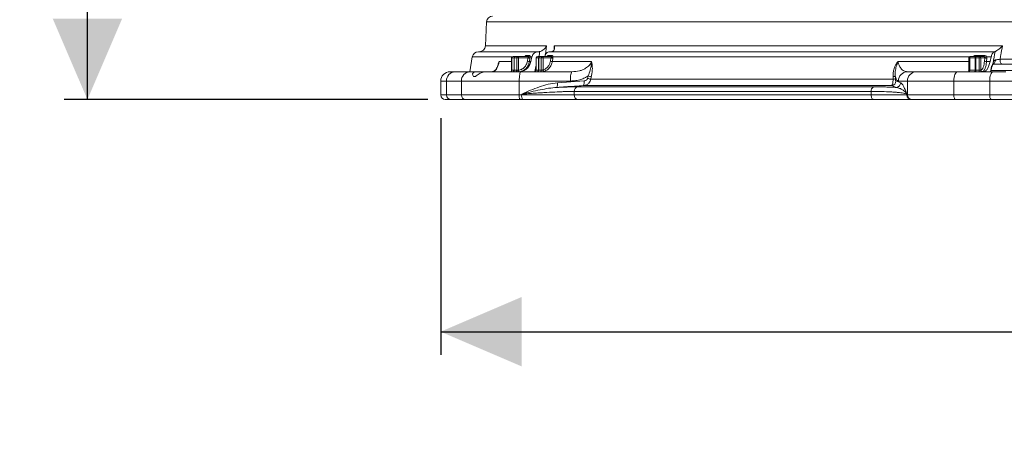
# Model space of a CAD drawing. Units: millimetres. Extents: x 1459 to 2920, y 696 to 2689.
# Drawn here: x 1459 to 2097, y 696 to 964 of the extents above; entities that cross this region are included whole.
import ezdxf

# ---------------------------------------------------------------- set-up
doc = ezdxf.new("R2010")
doc.units = ezdxf.units.MM
doc.header["$LTSCALE"] = 15
doc.layers.add('MAßLINIE_MAßZEICHNUNGEN', color=7, linetype='Continuous')
doc.styles.add('SLDTEXTSTYLE0', font='TXT', dxfattribs={"width": 0.7})
doc.dimstyles.new('SLDDIMSTYLE0', dxfattribs={"dimtxt": 79.375, "dimasz": 52.5, "dimexe": 0, "dimexo": 0.0625, "dimgap": 19.84375, "dimtad": 0, "dimdec": 0, "dimrnd": 1e-09, "dimzin": 12, "dimdsep": 46, "dimtxsty": 'SLDTEXTSTYLE0', "dimsah": 1, "dimcen": 0.09, "dimadec": 0, "dimazin": 3, "dimtfac": 1, "dimtdec": 0, "dimtofl": 0, "dimtmove": 0, "dimatfit": 3, "dimfxl": 0, "dimfrac": 2, "dimtolj": 1, "dimtzin": 12, "dimarcsym": 0})

# ---------------------------------------------------------------- blocks, each defined once
blk = doc.blocks.new('_D')
at = {"layer": 'MAßLINIE_MAßZEICHNUNGEN', "color": 7}
for p, q in [((1731.4, 900.67), (1731.4, 747.25)), ((2894.24, 900.67), (2894.24, 747.25)), ((1731.4, 762.25), (2110.01, 762.25)), ((2894.24, 762.25), (2450.49, 762.25))]:
    blk.add_line(p, q, dxfattribs=at)
for points in [[(1731.4, 762.25), (1783.9, 739.75), (1783.9, 784.75)], [(2894.24, 762.25), (2841.74, 784.75), (2841.74, 739.75)]]:
    blk.add_solid(points, dxfattribs=at)
at = {"layer": 'MAßLINIE_MAßZEICHNUNGEN', "color": 7, "char_height": 79.375, "attachment_point": 1, "style": 'SLDTEXTSTYLE0'}
for s, insert in [('%%c', (2110.01, 800.56)), ('1200', (2223.68, 800.56))]:
    blk.add_mtext(s, dxfattribs=dict(at, insert=insert))
blk = doc.blocks.new('_D_3')
at = {"layer": 'MAßLINIE_MAßZEICHNUNGEN', "color": 7}
for p, q in [((1867.82, 2369.67), (1487.49, 2369.67)), ((1502.49, 2369.67), (1502.49, 1907.5)), ((1502.49, 912.67), (1502.49, 1378.19)), ((1722.97, 912.67), (1487.49, 912.67))]:
    blk.add_line(p, q, dxfattribs=at)
for points in [[(1502.49, 2369.67), (1479.99, 2317.17), (1524.99, 2317.17)], [(1502.49, 912.67), (1524.99, 965.17), (1479.99, 965.17)]]:
    blk.add_solid(points, dxfattribs=at)
at = {"layer": 'MAßLINIE_MAßZEICHNUNGEN', "color": 7, "insert": (1460, 1378.19), "char_height": 79.375, "attachment_point": 1, "rotation": 90, "style": 'SLDTEXTSTYLE0'}
blk.add_mtext('2411 - 2660', dxfattribs=at)

msp = doc.modelspace()

# ---------------------------------------------------------------- linework, layer by layer
at = {"color": 7, "linetype": 'Continuous', "lineweight": 18}
for p, q in [((1761.19, 963.01), (1760.38, 947.46)), ((2312.82, 963.01), (1761.19, 963.01)), ((1760.38, 947.46), (1799.98, 947.46)), ((1799.98, 947.46), (1799.34, 941.88)), ((1804.95, 947.46), (2095.42, 947.46)), ((1805, 945.03), (1804.95, 947.46)), ((1751.9, 940.36), (1750.19, 930.67)), ((1777.66, 940.36), (1751.9, 940.36)), ((1755.84, 943.67), (1794.39, 943.67)), ((1777.38, 939.67), (1777.38, 931.67)), ((1777.38, 939.67), (1777.45, 939.67)), ((1778.92, 939.67), (1777.45, 939.67)), ((1777.45, 939.67), (1777.45, 931.67)), ((1778.38, 940.67), (1779.84, 940.67)), ((1778.92, 939.67), (1779.1, 939.67)), ((1778.92, 931.67), (1778.92, 939.67)), ((1780.67, 939.67), (1779.1, 939.67)), ((1779.1, 939.67), (1779.1, 931.67)), ((1779.84, 940.67), (1781.4, 940.67)), ((1780.67, 931.67), (1780.67, 939.67)), ((1780.67, 939.67), (1781.79, 939.67)), ((1781.4, 940.67), (1788.09, 940.67)), ((1781.79, 939.67), (1781.79, 931.7)), ((1787.97, 939.67), (1781.79, 939.67)), ((1786.84, 941.27), (1788.95, 941.27)), ((1787.61, 937.45), (1787.97, 939.67)), ((1790.54, 940.36), (1789.34, 940.36)), ((1790.54, 940.36), (1789.84, 937.28)), ((1793.3, 939.67), (1793.3, 931.67)), ((1793.38, 939.67), (1793.3, 939.67)), ((1794.84, 939.67), (1793.38, 939.67)), ((1793.38, 939.67), (1793.38, 931.67)), ((1794.3, 940.67), (1795.77, 940.67)), ((1794.89, 943.67), (1794.39, 943.67)), ((1794.84, 939.67), (1795.03, 939.67)), ((1794.84, 931.67), (1794.84, 939.67)), ((1796.6, 939.67), (1795.03, 939.67)), ((1795.03, 939.67), (1795.03, 931.67)), ((1795.77, 940.67), (1797.33, 940.67)), ((1796.6, 939.67), (1797.72, 939.67)), ((1796.6, 931.67), (1796.6, 939.67)), ((1797.33, 940.67), (1802.82, 940.67)), ((1797.72, 939.67), (1797.72, 931.9)), ((1802.82, 939.67), (1797.72, 939.67)), ((1801.17, 941.27), (1803.65, 941.27)), ((1802.26, 943.67), (2090.22, 943.67)), ((1802.46, 937.45), (1802.82, 939.67)), ((2073.89, 940.36), (1804.16, 940.36)), ((2073.61, 939.67), (2073.61, 931.67)), ((2073.61, 939.67), (2074.22, 939.67)), ((2077.76, 939.67), (2074.22, 939.67)), ((2074.22, 939.67), (2074.22, 931.67)), ((2074.61, 940.67), (2078.14, 940.67)), ((2077.76, 939.67), (2078.1, 939.67)), ((2077.76, 931.67), (2077.76, 939.67)), ((2080.41, 939.67), (2078.1, 939.67)), ((2078.1, 939.67), (2078.1, 931.67)), ((2078.14, 941.27), (2083.6, 941.27)), ((2078.14, 940.67), (2080.45, 940.67)), ((2080.41, 931.67), (2080.41, 939.67)), ((2080.41, 939.67), (2081.38, 939.67)), ((2080.45, 940.67), (2083.22, 940.67)), ((2081.38, 939.67), (2081.38, 931.7)), ((2083.94, 939.67), (2081.38, 939.67)), ((2083.79, 937.45), (2083.94, 939.67)), ((2088.18, 940.36), (2085.14, 940.36)), ((2088.18, 940.36), (2087.47, 937.28)), ((2090.43, 943.67), (2090.22, 943.67)), ((2093.86, 938.83), (2108.38, 938.83)), ((1769.22, 937.28), (1777.38, 937.28)), ((1777.38, 931.67), (1777.45, 931.67)), ((1777.45, 931.67), (1778.92, 931.67)), ((1778.92, 931.67), (1779.1, 931.67)), ((1779.1, 931.67), (1780.67, 931.67)), ((1780.67, 931.67), (1781.5, 931.67)), ((1788.91, 937.28), (1789.84, 937.28)), ((1792.33, 930.78), (1793.06, 934.02)), ((1793.3, 934.04), (1793.06, 934.02)), ((1793.3, 931.67), (1793.38, 931.67)), ((1793.38, 931.67), (1794.84, 931.67)), ((1794.84, 931.67), (1795.03, 931.67)), ((1795.03, 931.67), (1796.6, 931.67)), ((1796.6, 931.67), (1796.66, 931.67)), ((1803.74, 937.28), (1829.09, 937.28)), ((2027.79, 937.28), (2073.61, 937.28)), ((2073.61, 931.67), (2074.22, 931.67)), ((2074.22, 931.67), (2077.76, 931.67)), ((2077.76, 931.67), (2078.1, 931.67)), ((2078.1, 931.67), (2080.41, 931.67)), ((2080.41, 931.67), (2081.22, 931.67)), ((2081.22, 931.67), (2081.38, 931.7)), ((2085.11, 937.28), (2087.47, 937.28)), ((2087.6, 930.67), (2088.36, 934.02)), ((2087.86, 930.67), (2088.65, 934.1)), ((2108.57, 935.67), (2095.04, 935.67)), ((1737.4, 930.67), (1740.74, 930.67)), ((1740.74, 930.67), (1750.36, 930.67)), ((1750.36, 930.67), (1754.34, 930.67)), ((1752.56, 927.67), (1753.9, 927.67)), ((1760.93, 930.67), (1754.34, 930.67)), ((1760.93, 930.67), (1783.37, 930.67)), ((1783.37, 930.67), (1816.47, 930.67)), ((1791.75, 930.67), (1792.6, 930.83)), ((1826.62, 926.36), (1826.99, 927.97)), ((1829.01, 927.45), (1828.64, 925.84)), ((1828.64, 925.84), (2024.58, 925.84)), ((2024.58, 925.84), (2024.52, 927.45)), ((2025.96, 927.97), (2026.03, 926.36)), ((2033.91, 930.67), (2039.74, 930.67)), ((2039.74, 930.67), (2066.24, 930.67)), ((2066.24, 930.67), (2089.46, 930.67)), ((2087.96, 931.41), (2107.65, 931.41)), ((2089.46, 930.67), (2097.56, 930.67)), ((1731.4, 924.67), (1731.4, 915.67)), ((1735.2, 924.67), (1731.4, 924.67)), ((1744.82, 924.67), (1735.2, 924.67)), ((1735.2, 924.67), (1735.2, 915.67)), ((1744.82, 915.67), (1744.82, 924.67)), ((1782.33, 924.67), (1744.82, 924.67)), ((1782.33, 924.67), (1782.33, 915.67)), ((1815.43, 924.67), (1782.33, 924.67)), ((1807.01, 923.54), (1824.29, 924.71)), ((1820.24, 920.91), (2011.81, 920.91)), ((2023.62, 921.72), (1823.99, 921.72)), ((2026.44, 924.71), (2029.48, 923.54)), ((2033.83, 924.67), (2028, 924.67)), ((2063.94, 924.67), (2033.83, 924.67)), ((2033.83, 915.67), (2033.83, 924.67)), ((2063.94, 924.67), (2063.94, 915.67)), ((2087.17, 924.67), (2063.94, 924.67)), ((2134.98, 924.67), (2087.17, 924.67)), ((2087.17, 915.67), (2087.17, 924.67)), ((1731.4, 915.67), (1735.2, 915.67)), ((1737.97, 912.67), (1734.4, 912.67)), ((1735.2, 915.67), (1744.82, 915.67)), ((1747.59, 912.67), (1737.97, 912.67)), ((1744.82, 915.67), (1782.33, 915.67)), ((1782.85, 912.67), (1747.59, 912.67)), ((1782.33, 915.67), (1783.93, 915.67)), ((1784.45, 912.67), (1782.85, 912.67)), ((1783.93, 915.67), (1783.93, 916.24)), ((1783.93, 915.67), (1817.91, 915.67)), ((1820.47, 912.67), (1784.45, 912.67)), ((2010.39, 917.92), (1817.91, 917.92)), ((1817.91, 917.92), (1817.91, 915.67)), ((1817.91, 915.67), (2010.39, 915.67)), ((2011.95, 912.67), (1820.47, 912.67)), ((2010.39, 915.67), (2010.39, 917.92)), ((2010.39, 915.67), (2033.55, 915.67)), ((2036.51, 912.67), (2011.95, 912.67)), ((2033.55, 916.24), (2033.55, 915.67)), ((2033.55, 915.67), (2033.83, 915.67)), ((2033.83, 915.67), (2063.94, 915.67)), ((2036.79, 912.67), (2036.51, 912.67)), ((2065.09, 912.67), (2036.79, 912.67)), ((2063.94, 915.67), (2087.17, 915.67)), ((2088.31, 912.67), (2065.09, 912.67)), ((2087.17, 915.67), (2134.98, 915.67)), ((2133.26, 912.67), (2088.31, 912.67))]:
    msp.add_line(p, q, dxfattribs=at)
at = {"color": 7, "linetype": 'Continuous', "lineweight": 18, "flags": 128}
for points in [[(1781.4, 940.67), (1781.48, 940.65), (1781.55, 940.59), (1781.62, 940.5), (1781.68, 940.38), (1781.72, 940.23), (1781.76, 940.05), (1781.78, 939.86), (1781.79, 939.67)], [(1789.27, 939.5), (1788.95, 937.53), (1788.91, 937.28)], [(1797.33, 940.67), (1797.41, 940.65), (1797.48, 940.59), (1797.55, 940.5), (1797.6, 940.38), (1797.65, 940.23), (1797.69, 940.05), (1797.71, 939.86), (1797.72, 939.67)], [(1804.1, 939.5), (1803.78, 937.53), (1803.74, 937.28)], [(2074.61, 940.67), (2074.53, 940.65), (2074.46, 940.59), (2074.39, 940.5), (2074.34, 940.38), (2074.29, 940.23), (2074.25, 940.05), (2074.23, 939.86), (2074.22, 939.67)], [(2077.76, 940.67), (2077.82, 940.68), (2077.88, 940.71), (2077.93, 940.76), (2077.99, 940.83), (2078.03, 940.92), (2078.08, 941.02), (2078.11, 941.14), (2078.14, 941.27)], [(2078.14, 940.67), (2078.06, 940.65), (2077.99, 940.59), (2077.93, 940.5), (2077.87, 940.38), (2077.82, 940.23), (2077.79, 940.05), (2077.76, 939.86), (2077.76, 939.67)], [(2083.22, 940.67), (2083.28, 940.68), (2083.34, 940.71), (2083.39, 940.76), (2083.45, 940.83), (2083.49, 940.92), (2083.53, 941.02), (2083.57, 941.14), (2083.6, 941.27)], [(2085.26, 939.5), (2085.13, 937.53), (2085.11, 937.28)], [(2090.91, 938.33), (2090.85, 937.79), (2090.74, 937.29), (2090.58, 936.83), (2090.39, 936.43), (2090.15, 936.11), (2089.89, 935.87), (2089.61, 935.72), (2089.38, 935.67)], [(2093.86, 938.83), (2093.87, 938.22), (2093.93, 937.63), (2094.04, 937.09), (2094.18, 936.6), (2094.37, 936.21), (2094.58, 935.91), (2094.81, 935.73), (2095.04, 935.67)], [(1781.79, 931.7), (1781.81, 931.5), (1781.85, 931.31), (1781.9, 931.14), (1781.96, 930.99), (1782.02, 930.87), (1782.1, 930.77), (1782.17, 930.72), (1782.25, 930.7)], [(2073.84, 930.67), (2073.92, 930.69), (2073.99, 930.75), (2074.05, 930.84), (2074.11, 930.96), (2074.16, 931.11), (2074.19, 931.29), (2074.22, 931.47), (2074.22, 931.67)], [(2077.37, 930.67), (2077.45, 930.69), (2077.52, 930.75), (2077.59, 930.84), (2077.64, 930.96), (2077.69, 931.11), (2077.73, 931.29), (2077.75, 931.47), (2077.76, 931.67)], [(1783.37, 930.67), (1783.17, 930.55), (1782.98, 930.21), (1782.8, 929.66), (1782.64, 928.91), (1782.51, 928), (1782.41, 926.97), (1782.35, 925.84), (1782.33, 924.67)], [(1816.47, 930.67), (1816.27, 930.55), (1816.08, 930.21), (1815.9, 929.66), (1815.74, 928.91), (1815.61, 928), (1815.51, 926.97), (1815.45, 925.84), (1815.43, 924.67)], [(2066.24, 930.67), (2065.79, 930.55), (2065.36, 930.21), (2064.96, 929.66), (2064.61, 928.91), (2064.33, 928), (2064.12, 926.97), (2063.98, 925.84), (2063.94, 924.67)], [(2089.46, 930.67), (2089.01, 930.55), (2088.58, 930.21), (2088.19, 929.66), (2087.84, 928.91), (2087.55, 928), (2087.34, 926.97), (2087.21, 925.84), (2087.17, 924.67)], [(2010.39, 915.67), (2010.42, 915.08), (2010.5, 914.52), (2010.65, 914), (2010.84, 913.55), (2011.08, 913.18), (2011.35, 912.9), (2011.64, 912.73), (2011.95, 912.67)], [(2063.94, 915.67), (2063.96, 915.08), (2064.03, 914.52), (2064.13, 914), (2064.28, 913.55), (2064.45, 913.18), (2064.65, 912.9), (2064.86, 912.73), (2065.09, 912.67)], [(2087.17, 915.67), (2087.19, 915.08), (2087.25, 914.52), (2087.36, 914), (2087.5, 913.55), (2087.68, 913.18), (2087.87, 912.9), (2088.09, 912.73), (2088.31, 912.67)]]:
    msp.add_lwpolyline(points, dxfattribs=at)
at = {"color": 7, "linetype": 'Continuous', "lineweight": 18}
for centre, radius, start, end in [((1765.18, 962.8), 4, 92, 177), ((1756.38, 947.67), 4, 270, 357), ((1755.84, 939.67), 4, 90, 170), ((1778.38, 939.67), 1, 90, 180), ((1778.42, 939.71), 0.964, 92.35017, 182.18189), ((1779.88, 939.71), 0.964, 92.35588, 182.17617), ((1779.99, 939.78), 0.899, 99.908, 187.29303), ((1781.56, 939.78), 0.899, 99.90913, 187.28747), ((1785.97, 941.61), 0.939, 270.95558, 338.85845), ((1789.85, 948.78), 9.3, 258.35402, 266.44855), ((1788.42, 941.63), 1.57, 257.33522, 305.95523), ((1788.07, 941.6), 0.935, 271.01842, 339.01241), ((1794.3, 939.67), 1, 90, 180), ((1794.34, 939.71), 0.964, 92.35017, 182.18189), ((1795.81, 939.71), 0.964, 92.35588, 182.17617), ((1795.92, 939.78), 0.899, 99.908, 187.29303), ((1797.49, 939.78), 0.899, 99.90913, 187.28747), ((1800.31, 941.58), 0.915, 271.40665, 339.90352), ((1802.8, 941.58), 0.91, 271.48623, 340.0839), ((1804.8, 949.39), 9.92, 258.52737, 265.96861), ((1803.22, 941.75), 1.68, 259.70631, 304.06155), ((2074.61, 939.67), 1, 90, 180), ((2083.86, 939.92), 5.77, 172.52456, 182.47892), ((2086.17, 939.92), 5.77, 172.52456, 182.47892), ((2080.41, 939.71), 0.964, 357.82314, 87.6448), ((2084.12, 942.12), 2.03, 263.88629, 299.98908), ((2085.12, 943.59), 4.1, 253.15301, 271.89539), ((1776.38, 931.67), 1, 270, 0), ((1776.49, 931.63), 0.964, 272.35369, 2.17468), ((1777.95, 931.63), 0.964, 272.35748, 2.17457), ((1778.21, 931.56), 0.899, 279.90925, 7.28736), ((1779.78, 931.56), 0.899, 279.90981, 7.29122), ((1784.33, 931.42), 2.84, 175.00111, 195.33896), ((1789.48, 946.57), 9.3, 258.35389, 266.44852), ((1792.3, 931.67), 1, 270, 0), ((1792.42, 931.63), 0.964, 272.35369, 2.17468), ((1793.88, 931.63), 0.964, 272.35748, 2.17457), ((1794.14, 931.56), 0.899, 279.90925, 7.28736), ((1795.7, 931.56), 0.899, 279.90981, 7.29122), ((1795.78, 931.53), 0.887, 283.19688, 8.84715), ((1798.94, 931.99), 1.22, 184.40273, 240.1231), ((1804.43, 947.18), 9.92, 258.52742, 265.96839), ((2072.61, 931.67), 1, 270, 0), ((2072.33, 931.42), 5.77, 352.52689, 2.47828), ((2074.65, 931.42), 5.77, 352.52406, 2.48112), ((2082.12, 931.57), 0.907, 173.51736, 261.54554), ((2082.38, 931.7), 1, 180.15078, 267.62784), ((2084.97, 941.38), 4.1, 253.15301, 271.89506), ((2090.64, 933.67), 2, 158.95233, 167.51729), ((2088.17, 936.11), 1.26, 331.85898, 15.34996), ((1737.4, 924.67), 6, 90, 180), ((1740.98, 924.89), 5.79, 92.35572, 182.17631), ((1750.6, 924.89), 5.79, 92.35548, 182.17656), ((1817.82, 888.11), 39.24, 74.00145, 77.04439), ((1818.19, 889.72), 39.25, 73.99777, 77.03911), ((2024.36, 930.15), 2.71, 273.42095, 306.30321), ((2024.42, 928.54), 2.71, 273.40979, 306.28721), ((2033.95, 924.72), 5.95, 90.44176, 180.43533), ((2039.79, 924.72), 5.95, 90.44221, 180.43488), ((1801.99, 922.52), 5.13, 337.36414, 11.42292), ((1820.76, 918.1), 2.85, 100.337, 183.61939), ((1819.25, 923.7), 5.14, 337.36906, 11.32067), ((2013.22, 918.4), 2.87, 119.24874, 189.6733), ((2023.42, 924.73), 3.02, 273.73586, 359.56334), ((2026.46, 923.56), 3.02, 273.65879, 359.54984), ((1734.4, 915.67), 3, 180, 270), ((1738.09, 915.56), 2.89, 177.82248, 267.64548), ((1747.71, 915.56), 2.89, 177.82248, 267.64548), ((1787.04, 914.94), 4.77, 171.22041, 208.48175), ((1788.64, 914.94), 4.77, 171.22377, 208.47838), ((1820.71, 915.47), 2.81, 175.83273, 265.11487), ((2036.53, 915.65), 2.98, 179.56541, 269.5575), ((2036.81, 915.65), 2.98, 179.56483, 269.55808)]:
    msp.add_arc(centre, radius, start, end, dxfattribs=at)
for centre, major_axis, ratio, start_param, end_param in [((2242.63, -38.23), (238.06, 3443.01), 0.154821, 1.292298, 1.293227), ((2143.37, -38.23), (563.16, 3443.03), 0.062756, 1.291858, 1.294066)]:
    msp.add_ellipse(centre, major_axis=major_axis, ratio=ratio, start_param=start_param, end_param=end_param, dxfattribs=at)
for points, knots in [([(1795.56, 943.74), (1795.86, 943.81), (1796.43, 943.96), (1797.45, 944.5), (1798.65, 945.42), (1799.49, 946.5), (1799.88, 947.24), (1799.98, 947.46), (1799.98, 947.46)], [0, 0, 0, 0, 0.138537, 0.275955, 0.508143, 0.858277, 0.99808, 1, 1, 1, 1]), ([(1804.95, 947.46), (1804.95, 947.46), (1805.03, 947.24), (1805.24, 946.5), (1805.28, 945.42), (1804.81, 944.5), (1804.19, 943.96), (1803.68, 943.81), (1803.42, 943.74)], [0, 0, 0, 0, 0.001921, 0.141725, 0.491862, 0.724043, 0.861466, 1, 1, 1, 1]), ([(2090.71, 943.74), (2090.86, 943.81), (2091.17, 943.96), (2091.98, 944.5), (2093.21, 945.42), (2094.44, 946.5), (2095.21, 947.24), (2095.42, 947.46), (2095.42, 947.46)], [0, 0, 0, 0, 0.1385337, 0.275957, 0.5081377, 0.8582748, 0.9980787, 1, 1, 1, 1]), ([(2095.42, 947.46), (2095.07, 945.49), (2094.54, 942.62), (2094.02, 939.74), (2093.86, 938.83)], [0, 0, 0, 0, 0.683676, 1, 1, 1, 1]), ([(1786.29, 940.74), (1786.3, 940.75), (1786.3, 940.75), (1786.23, 940.71), (1786.1, 940.66), (1786, 940.68), (1785.98, 940.68)], [0, 0, 0, 0, 0.131677, 0.483766, 0.88262, 1, 1, 1, 1]), ([(1786.14, 940.69), (1786.2, 940.79), (1786.35, 941.02), (1786.61, 941.22), (1786.76, 941.25), (1786.84, 941.27)], [0, 0, 0, 0, 0.253559, 0.619225, 1, 1, 1, 1]), ([(1787.97, 939.67), (1787.98, 939.71), (1788.03, 939.85), (1788.05, 940), (1788.08, 940.1)], [0, 0, 0, 0, 0.238303, 1, 1, 1, 1]), ([(1788.08, 940.1), (1788.09, 940.2), (1788.13, 940.4), (1788.17, 940.58), (1788.15, 940.65), (1788.12, 940.67), (1788.1, 940.67), (1788.09, 940.67)], [0, 0, 0, 0, 0.310019, 0.621462, 0.864712, 0.924125, 1, 1, 1, 1]), ([(1788.95, 941.27), (1788.97, 941.27), (1789.07, 941.26), (1789.2, 941.15), (1789.3, 940.85), (1789.33, 940.52), (1789.34, 940.36)], [0, 0, 0, 0, 0.084564, 0.408767, 0.714673, 1, 1, 1, 1]), ([(1789.34, 940.36), (1789.33, 940.15), (1789.33, 939.87), (1789.28, 939.57), (1789.27, 939.5)], [0, 0, 0, 0, 0.76177, 1, 1, 1, 1]), ([(1794.39, 943.67), (1793.98, 943.63), (1793.16, 943.54), (1792.02, 942.87), (1791.12, 941.88), (1790.69, 940.97), (1790.56, 940.45), (1790.54, 940.36)], [0, 0, 0, 0, 0.23699, 0.47394, 0.712043, 0.953341, 1, 1, 1, 1]), ([(1795.56, 943.74), (1795.54, 943.73), (1795.31, 943.69), (1795.09, 943.68), (1794.89, 943.67)], [0, 0, 0, 0, 0.125345, 1, 1, 1, 1]), ([(1798.93, 940.67), (1798.99, 941), (1799.14, 941.77), (1799.85, 942.74), (1800.88, 943.46), (1801.74, 943.66), (1802.2, 943.67), (1802.26, 943.67)], [0, 0, 0, 0, 0.197496, 0.457524, 0.714806, 0.968414, 1, 1, 1, 1]), ([(1800.56, 940.71), (1800.56, 940.71), (1800.57, 940.72), (1800.51, 940.68), (1800.39, 940.68), (1800.33, 940.68)], [0, 0, 0, 0, 0.137963, 0.575206, 1, 1, 1, 1]), ([(1800.37, 940.68), (1800.44, 940.78), (1800.6, 941.01), (1800.9, 941.22), (1801.08, 941.25), (1801.17, 941.27)], [0, 0, 0, 0, 0.25554, 0.620171, 1, 1, 1, 1]), ([(1802.92, 940.1), (1802.93, 940.2), (1802.95, 940.4), (1802.96, 940.58), (1802.91, 940.65), (1802.86, 940.67), (1802.84, 940.67), (1802.82, 940.67)], [0, 0, 0, 0, 0.308981, 0.617176, 0.852858, 0.915234, 1, 1, 1, 1]), ([(1802.82, 939.67), (1802.83, 939.71), (1802.88, 939.85), (1802.9, 940), (1802.92, 940.1)], [0, 0, 0, 0, 0.2435836, 1, 1, 1, 1]), ([(1803.65, 941.27), (1803.68, 941.27), (1803.8, 941.26), (1803.96, 941.15), (1804.1, 940.85), (1804.14, 940.52), (1804.16, 940.36)], [0, 0, 0, 0, 0.092977, 0.41182, 0.716323, 1, 1, 1, 1]), ([(1804.16, 940.36), (1804.15, 940.15), (1804.15, 939.87), (1804.11, 939.57), (1804.1, 939.5)], [0, 0, 0, 0, 0.757685, 1, 1, 1, 1]), ([(2076.67, 940.67), (2076.78, 940.77), (2077.04, 941.01), (2077.57, 941.22), (2077.95, 941.25), (2078.14, 941.27)], [0, 0, 0, 0, 0.270094, 0.627661, 1, 1, 1, 1]), ([(2083.91, 940.1), (2083.87, 940.2), (2083.79, 940.4), (2083.6, 940.58), (2083.42, 940.65), (2083.3, 940.67), (2083.25, 940.67), (2083.22, 940.67)], [0, 0, 0, 0, 0.310031, 0.621463, 0.864728, 0.924117, 1, 1, 1, 1]), ([(2083.6, 941.27), (2083.65, 941.27), (2083.91, 941.26), (2084.35, 941.15), (2084.83, 940.85), (2085.04, 940.52), (2085.14, 940.36)], [0, 0, 0, 0, 0.084552, 0.408772, 0.714672, 1, 1, 1, 1]), ([(2083.94, 939.67), (2083.94, 939.71), (2083.96, 939.85), (2083.93, 940), (2083.91, 940.1)], [0, 0, 0, 0, 0.238315, 1, 1, 1, 1]), ([(2085.14, 940.36), (2085.2, 940.15), (2085.28, 939.87), (2085.26, 939.57), (2085.26, 939.5)], [0, 0, 0, 0, 0.7617676, 1, 1, 1, 1]), ([(2090.22, 943.67), (2090.04, 943.63), (2089.69, 943.54), (2089.13, 942.87), (2088.62, 941.88), (2088.32, 940.97), (2088.2, 940.45), (2088.18, 940.36)], [0, 0, 0, 0, 0.23699, 0.473939, 0.712045, 0.95334, 1, 1, 1, 1]), ([(2089.39, 936.45), (2089.5, 936.75), (2089.73, 937.34), (2090.18, 937.97), (2090.61, 938.26), (2090.84, 938.31), (2090.91, 938.33)], [0, 0, 0, 0, 0.3658974, 0.7114568, 0.9116287, 1, 1, 1, 1]), ([(2090.91, 938.33), (2091.18, 938.37), (2091.78, 938.47), (2092.83, 938.64), (2093.51, 938.77), (2093.86, 938.83)], [0, 0, 0, 0, 0.2973053, 0.6484077, 1, 1, 1, 1]), ([(1769.22, 937.28), (1769.21, 937.18), (1769.11, 936.29), (1768.71, 934.58), (1767.97, 933), (1767.17, 931.92), (1766.1, 930.94), (1765.23, 930.78), (1764.63, 930.67)], [0, 0, 0, 0, 0.020239, 0.171396, 0.375797, 0.519329, 0.665556, 1, 1, 1, 1]), ([(1768.56, 935.06), (1768.56, 935.06), (1768.44, 934.63), (1768.14, 933.93), (1767.64, 932.95), (1767.07, 932.16), (1766.47, 931.52), (1765.88, 931.06), (1765.34, 930.79), (1764.93, 930.67), (1764.71, 930.69), (1764.63, 930.7)], [0, 0, 0, 0, 0.001578, 0.097104, 0.197858, 0.312146, 0.432998, 0.571378, 0.72212, 0.893478, 1, 1, 1, 1]), ([(1768.24, 934.21), (1768.34, 934.62), (1768.62, 935.77), (1768.99, 936.72), (1769.22, 937.28), (1769.22, 937.28)], [0, 0, 0, 0, 0.356053, 0.994805, 1, 1, 1, 1]), ([(1769.22, 937.28), (1769.22, 937.28), (1769.02, 936.55), (1768.79, 935.8), (1768.56, 935.06)], [0, 0, 0, 0, 0.007835, 1, 1, 1, 1]), ([(1781.79, 931.7), (1782.5, 931.76), (1783.18, 931.95), (1784.16, 932.41), (1784.47, 932.59), (1785.06, 933.01), (1785.34, 933.24), (1785.86, 933.76), (1786.1, 934.04), (1786.54, 934.64), (1786.73, 934.96), (1787.07, 935.63), (1787.22, 935.98), (1787.45, 936.7), (1787.54, 937.07), (1787.61, 937.45)], [0, 0, 0, 0, 0.25, 0.25, 0.375, 0.375, 0.5, 0.5, 0.625, 0.625, 0.75, 0.75, 0.875, 0.875, 1, 1, 1, 1]), ([(1789.84, 937.28), (1789.56, 936.41), (1788.99, 934.66), (1787.2, 932.52), (1784.95, 931.1), (1783.16, 930.68), (1782.24, 930.67), (1782.14, 930.67)], [0, 0, 0, 0, 0.244699, 0.489504, 0.731609, 0.970194, 1, 1, 1, 1]), ([(1788.91, 937.28), (1788.72, 936.51), (1788.31, 934.87), (1786.81, 932.76), (1784.82, 931.32), (1783.2, 930.8), (1782.38, 930.71), (1782.25, 930.7)], [0, 0, 0, 0, 0.227772, 0.484998, 0.742261, 0.95981, 1, 1, 1, 1]), ([(1793.06, 934.02), (1793.06, 934.02), (1793.13, 934.15), (1793.19, 934.31), (1793.29, 934.44), (1793.3, 934.46)], [0, 0, 0, 0, 0.027933, 0.849886, 1, 1, 1, 1]), ([(1793.3, 934.08), (1793.23, 934.06), (1793.15, 934.04), (1793.06, 934.02), (1793.06, 934.02)], [0, 0, 0, 0, 0.949821, 1, 1, 1, 1]), ([(1796.66, 931.67), (1796.73, 931.67), (1796.81, 931.67), (1796.99, 931.68), (1797.08, 931.69), (1797.27, 931.72), (1797.37, 931.75), (1797.55, 931.81), (1797.63, 931.85), (1797.72, 931.9)], [0, 0, 0, 0, 0.25, 0.25, 0.5, 0.5, 0.75, 0.75, 1, 1, 1, 1]), ([(1797.72, 931.9), (1798.32, 932.06), (1798.88, 932.32), (1799.67, 932.83), (1799.93, 933.03), (1800.41, 933.45), (1800.63, 933.67), (1801.05, 934.16), (1801.24, 934.42), (1801.59, 934.97), (1801.75, 935.26), (1802.16, 936.15), (1802.35, 936.79), (1802.46, 937.45)], [0, 0, 0, 0, 0.25, 0.25, 0.375, 0.375, 0.5, 0.5, 0.625, 0.625, 0.75, 0.75, 1, 1, 1, 1]), ([(1803.74, 937.28), (1803.67, 936.94), (1803.43, 935.73), (1802.49, 933.8), (1800.68, 931.86), (1799.11, 931.24), (1798.33, 930.93)], [0, 0, 0, 0, 0.113577, 0.408957, 0.704493, 1, 1, 1, 1]), ([(1816.47, 930.67), (1818.12, 930.78), (1820.48, 930.94), (1823.42, 931.92), (1825.64, 933), (1827.68, 934.58), (1828.78, 936.29), (1829.06, 937.18), (1829.09, 937.28)], [0, 0, 0, 0, 0.334443, 0.479413, 0.624207, 0.828606, 0.979761, 1, 1, 1, 1]), ([(1826.99, 927.97), (1827.48, 929.21), (1828.4, 931.54), (1829.02, 934.7), (1829.12, 936.54), (1829.09, 937.28), (1829.09, 937.28)], [0, 0, 0, 0, 0.403892, 0.75598, 0.998114, 1, 1, 1, 1]), ([(1829.09, 937.28), (1829.09, 937.28), (1829.28, 936.72), (1829.65, 935.08), (1829.73, 932.43), (1829.47, 929.7), (1829.16, 928.2), (1829.01, 927.45)], [0, 0, 0, 0, 0.001781, 0.220631, 0.571719, 0.785797, 1, 1, 1, 1]), ([(2024.52, 927.45), (2024.52, 928.2), (2024.52, 929.7), (2025.03, 932.43), (2026.07, 935.08), (2027.26, 936.72), (2027.78, 937.28), (2027.79, 937.28)], [0, 0, 0, 0, 0.214203, 0.428281, 0.779369, 0.998219, 1, 1, 1, 1]), ([(2027.79, 937.28), (2027.78, 937.28), (2027.47, 936.54), (2026.76, 934.7), (2025.93, 931.54), (2025.95, 929.21), (2025.96, 927.97)], [0, 0, 0, 0, 0.001886, 0.24402, 0.596108, 1, 1, 1, 1]), ([(2027.79, 937.28), (2027.8, 937.18), (2027.93, 936.29), (2028.47, 934.58), (2029.46, 933), (2030.54, 931.92), (2031.97, 930.94), (2033.11, 930.78), (2033.91, 930.67)], [0, 0, 0, 0, 0.020239, 0.171395, 0.375796, 0.519329, 0.665554, 1, 1, 1, 1]), ([(2081.38, 931.7), (2081.67, 931.84), (2082.27, 932.13), (2083.03, 933.51), (2083.57, 935.34), (2083.72, 936.78), (2083.79, 937.45)], [0, 0, 0, 0, 0.257391, 0.514778, 0.772126, 1, 1, 1, 1]), ([(2085.11, 937.28), (2085.08, 936.85), (2085.04, 936.42), (2084.95, 935.81), (2084.92, 935.61), (2084.85, 935.21), (2084.82, 935.01), (2084.69, 934.43), (2084.6, 934.07), (2084.39, 933.39), (2084.28, 933.06), (2084.03, 932.47), (2083.9, 932.2), (2083.62, 931.73), (2083.47, 931.52), (2083.16, 931.17), (2083, 931.03), (2082.67, 930.81), (2082.5, 930.74), (2082.34, 930.7)], [0, 0, 0, 0, 0.125, 0.125, 0.1875, 0.1875, 0.25, 0.25, 0.375, 0.375, 0.5, 0.5, 0.625, 0.625, 0.75, 0.75, 0.875, 0.875, 1, 1, 1, 1]), ([(2087.47, 937.28), (2087.24, 936.41), (2086.77, 934.66), (2085.73, 932.52), (2084.61, 931.1), (2083.81, 930.68), (2083.43, 930.67), (2083.39, 930.67)], [0, 0, 0, 0, 0.244699, 0.489503, 0.731608, 0.970196, 1, 1, 1, 1]), ([(2088.36, 934.02), (2088.36, 934.02), (2088.41, 934.15), (2088.72, 935.03), (2089.08, 935.79), (2089.39, 936.45)], [0, 0, 0, 0, 0.004763, 0.14504, 1, 1, 1, 1]), ([(2088.74, 934.4), (2088.73, 934.35), (2088.72, 934.27), (2088.57, 934.15), (2088.46, 934.07), (2088.36, 934.02), (2088.36, 934.02)], [0, 0, 0, 0, 0.360035, 0.587206, 0.991527, 1, 1, 1, 1]), ([(2088.63, 934.11), (2088.64, 934.1), (2088.64, 934.08), (2088.46, 934.04), (2088.36, 934.02)], [0, 0, 0, 0, 0.4704633, 1, 1, 1, 1]), ([(2088.78, 934.39), (2088.88, 934.65), (2089.08, 935.14), (2089.27, 935.49), (2089.36, 935.65)], [0, 0, 0, 0, 0.51644, 1, 1, 1, 1]), ([(2089.28, 935.51), (2089.31, 935.56), (2089.39, 935.72), (2089.42, 935.73), (2089.43, 935.75)], [0, 0, 0, 0, 0.357686, 1, 1, 1, 1]), ([(2095.04, 935.67), (2094.58, 935.67), (2094.11, 935.67), (2093.38, 935.67), (2093.13, 935.67), (2092.63, 935.67), (2092.38, 935.67), (2091.89, 935.67), (2091.64, 935.67), (2091.15, 935.67), (2090.91, 935.67), (2090.2, 935.67), (2089.75, 935.67), (2089.33, 935.67)], [0, 0, 0, 0, 0.25, 0.25, 0.375, 0.375, 0.5, 0.5, 0.625, 0.625, 0.75, 0.75, 1, 1, 1, 1]), ([(1754.34, 930.67), (1754.16, 930.66), (1753.66, 930.65), (1752.94, 930.45), (1752.3, 929.99), (1751.95, 929.05), (1752.32, 928.21), (1752.56, 927.67)], [0, 0, 0, 0, 0.078292, 0.207794, 0.365646, 0.596019, 1, 1, 1, 1]), ([(1753.9, 927.67), (1754.69, 928.28), (1756.18, 929.43), (1758.66, 930.41), (1760.23, 930.67), (1760.9, 930.67), (1760.93, 930.67)], [0, 0, 0, 0, 0.38391, 0.728256, 0.988467, 1, 1, 1, 1]), ([(1798.33, 930.93), (1798.09, 930.87), (1797.63, 930.76), (1796.89, 930.69), (1796.33, 930.67), (1796.07, 930.67), (1795.98, 930.67)], [0, 0, 0, 0, 0.303111, 0.598594, 0.878725, 1, 1, 1, 1]), ([(1826.99, 927.97), (1826.26, 927.53), (1824.77, 926.64), (1822.07, 925.61), (1818.95, 924.83), (1816.61, 924.72), (1815.43, 924.67)], [0, 0, 0, 0, 0.210398, 0.424566, 0.708768, 1, 1, 1, 1]), ([(1828.64, 925.84), (1828.53, 925.42), (1828.29, 924.5), (1827.37, 923.22), (1825.93, 922.1), (1824.66, 921.85), (1823.99, 921.72)], [0, 0, 0, 0, 0.192811, 0.420184, 0.693981, 1, 1, 1, 1]), ([(1824.29, 924.71), (1824.62, 924.76), (1825.23, 924.85), (1825.96, 925.29), (1826.44, 925.81), (1826.56, 926.19), (1826.62, 926.36)], [0, 0, 0, 0, 0.329927, 0.609879, 0.826496, 1, 1, 1, 1]), ([(2023.62, 921.72), (2023.75, 921.84), (2024, 922.08), (2024.3, 923.14), (2024.5, 924.43), (2024.55, 925.36), (2024.58, 925.84)], [0, 0, 0, 0, 0.290912, 0.572118, 0.779066, 1, 1, 1, 1]), ([(2028, 924.67), (2027.79, 924.72), (2027.38, 924.82), (2026.83, 925.59), (2026.35, 926.64), (2026.09, 927.52), (2025.96, 927.97)], [0, 0, 0, 0, 0.284292, 0.575434, 0.785943, 1, 1, 1, 1]), ([(2026.03, 926.36), (2026.04, 926.16), (2026.06, 925.78), (2026.15, 925.26), (2026.27, 924.85), (2026.38, 924.76), (2026.44, 924.71)], [0, 0, 0, 0, 0.199462, 0.3977032, 0.6860654, 1, 1, 1, 1]), ([(1783.93, 916.24), (1783.94, 916.24), (1785.82, 917.08), (1789.59, 918.74), (1795.26, 920.93), (1801.04, 922.77), (1805.01, 923.28), (1807.01, 923.54)], [0, 0, 0, 0, 0.001764, 0.254105, 0.506751, 0.751636, 1, 1, 1, 1]), ([(1806.72, 920.55), (1804.92, 920.38), (1801.32, 920.04), (1795.74, 918.97), (1789.96, 917.7), (1785.96, 916.73), (1783.94, 916.24), (1783.93, 916.24)], [0, 0, 0, 0, 0.239878, 0.481554, 0.739286, 0.998146, 1, 1, 1, 1]), ([(1823.99, 921.72), (1822.03, 921.59), (1816.27, 921.2), (1810.51, 920.81), (1806.72, 920.55)], [0, 0, 0, 0, 0.341284, 1, 1, 1, 1]), ([(1806.72, 920.55), (1807.35, 920.57), (1809.14, 920.65), (1811.91, 920.75), (1814.97, 920.84), (1817.79, 920.9), (1819.43, 920.91), (1820.24, 920.91)], [0, 0, 0, 0, 0.11774, 0.335147, 0.552551, 0.776276, 1, 1, 1, 1]), ([(2011.81, 920.91), (2013.04, 920.91), (2015.51, 920.9), (2018.97, 920.85), (2022.23, 920.76), (2024.77, 920.65), (2026.17, 920.57), (2026.66, 920.55)], [0, 0, 0, 0, 0.217404, 0.434809, 0.658534, 0.88226, 1, 1, 1, 1]), ([(2026.66, 920.55), (2026.31, 920.68), (2025.3, 921.08), (2024.28, 921.47), (2023.62, 921.72)], [0, 0, 0, 0, 0.341285, 1, 1, 1, 1]), ([(2033.55, 916.24), (2033.55, 916.24), (2033.2, 916.73), (2032.35, 917.7), (2030.74, 918.97), (2028.84, 920.04), (2027.39, 920.38), (2026.66, 920.55)], [0, 0, 0, 0, 0.001854, 0.259597, 0.518447, 0.758506, 1, 1, 1, 1]), ([(2029.48, 923.54), (2029.83, 923.29), (2030.53, 922.78), (2031.55, 920.95), (2032.55, 918.74), (2033.22, 917.08), (2033.55, 916.24), (2033.55, 916.24)], [0, 0, 0, 0, 0.244211, 0.493251, 0.745472, 0.998236, 1, 1, 1, 1]), ([(1817.91, 917.92), (1816.36, 917.91), (1814.01, 917.89), (1810.13, 917.77), (1805.96, 917.61), (1801.32, 917.37), (1796.35, 917.09), (1792.38, 916.83), (1788.23, 916.55), (1785.37, 916.34), (1783.93, 916.24)], [0, 0, 0, 0, 0.195186, 0.29571, 0.396233, 0.591439, 0.691955, 0.792469, 0.895834, 1, 1, 1, 1]), ([(2033.55, 916.24), (2033.26, 916.34), (2032.68, 916.55), (2030.94, 916.92), (2028.57, 917.23), (2025.61, 917.49), (2022.25, 917.69), (2018.33, 917.84), (2013.97, 917.91), (2011.58, 917.92), (2010.39, 917.92)], [0, 0, 0, 0, 0.1033646, 0.2075305, 0.4027404, 0.503253, 0.6037674, 0.7989549, 0.8994774, 1, 1, 1, 1])]:
    msp.add_open_spline(points, degree=3, knots=knots, dxfattribs=at)
for points in [[(1802.76, 943.67), (1802.98, 943.67), (1803.2, 943.69), (1803.42, 943.74)], [(2090.71, 943.74), (2090.61, 943.69), (2090.52, 943.67), (2090.43, 943.67)], [(1781.5, 931.67), (1781.6, 931.67), (1781.69, 931.68), (1781.79, 931.7)]]:
    msp.add_open_spline(points, degree=3, dxfattribs=at)

# ---------------------------------------------------------------- dimensions: what is measured, and where the dimension line sits
at = {"layer": 'MAßLINIE_MAßZEICHNUNGEN', "color": 7}
dim = msp.add_linear_dim(base=(1502.49, 2369.67), p1=(1737.97, 912.67), p2=(1882.82, 2369.67), angle=90, text='2411 - 2660', dimstyle='SLDDIMSTYLE0', dxfattribs=at)
dim.commit()
dim.dimension.update_dxf_attribs({"geometry": '_D_3', "text_midpoint": (1502.49, 1642.84), "dimtype": 160})
dim = msp.add_linear_dim(base=(2894.24, 762.25), p1=(1731.4, 915.67), p2=(2894.24, 915.67), text='%%c<>', dimstyle='SLDDIMSTYLE0', dxfattribs=at)
dim.commit()
dim.dimension.update_dxf_attribs({"geometry": '_D', "text_midpoint": (2280.25, 762.25), "dimtype": 160})

doc.saveas('drawing.dxf')
